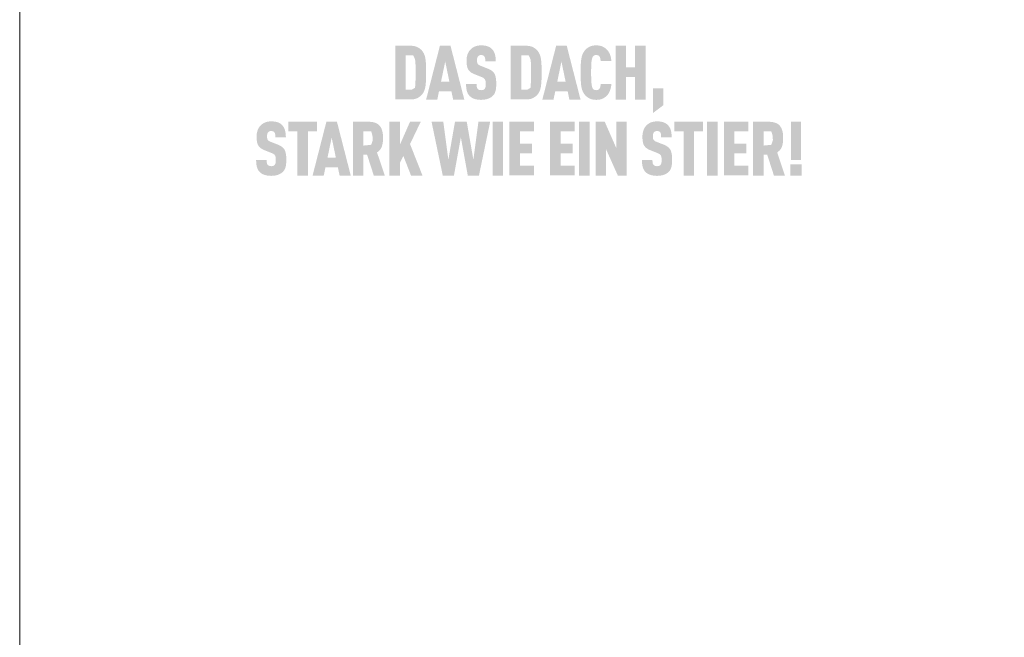
# Model space of a CAD drawing. Units: millimetres. Extents: x -19674 to 48877, y -1 to 4832.
# Drawn here: x 23029 to 23155, y 655 to 734 of the extents above; entities that cross this region are included whole.
import ezdxf

# ---------------------------------------------------------------- set-up
doc = ezdxf.new("R2010")
doc.units = ezdxf.units.MM
doc.layers.add('01_PREFA-Dachprodukt', color=12, linetype='Continuous', lineweight=25)
doc.layers.add('10_Blattrahmen', color=18, linetype='Continuous', lineweight=20)

msp = doc.modelspace()

# ---------------------------------------------------------------- hatches: boundary and pattern name
h = msp.add_hatch(color=256)
h.dxf.hatch_style = 1
h.paths.add_polyline_path([(23081.203, 725.991), (23081.215, 726.418), (23081.215, 727.354), (23081.203, 727.759), (23081.193, 727.96), (23081.179, 728.153), (23081.162, 728.338), (23081.142, 728.515), (23081.13, 728.601), (23081.117, 728.684), (23081.101, 728.766), (23081.083, 728.845), (23081.064, 728.921), (23081.042, 728.996), (23081.018, 729.069), (23081.006, 729.104), (23080.993, 729.139), (23080.979, 729.173), (23080.965, 729.207), (23080.951, 729.24), (23080.936, 729.273), (23080.92, 729.305), (23080.904, 729.337), (23080.887, 729.368), (23080.87, 729.398), (23080.853, 729.428), (23080.835, 729.458), (23080.816, 729.486), (23080.797, 729.515), (23080.778, 729.542), (23080.758, 729.57), (23080.737, 729.596), (23080.689, 729.657), (23080.66, 729.69), (23080.63, 729.723), (23080.599, 729.755), (23080.567, 729.786), (23080.534, 729.817), (23080.5, 729.847), (23080.465, 729.876), (23080.429, 729.905), (23080.392, 729.933), (23080.354, 729.961), (23080.315, 729.987), (23080.274, 730.013), (23080.233, 730.039), (23080.191, 730.064), (23080.147, 730.088), (23080.125, 730.099), (23080.103, 730.111), (23080.079, 730.122), (23080.056, 730.132), (23080.032, 730.143), (23080.008, 730.153), (23079.983, 730.162), (23079.957, 730.172), (23079.931, 730.18), (23079.905, 730.189), (23079.851, 730.205), (23079.796, 730.219), (23079.738, 730.232), (23079.679, 730.244), (23079.618, 730.254), (23079.555, 730.263), (23079.49, 730.271), (23079.424, 730.277), (23079.355, 730.281), (23079.285, 730.284), (23077.291, 730.286), (23077.291, 723.447), (23079.213, 723.447), (23079.285, 723.449), (23079.355, 723.452), (23079.424, 723.457), (23079.49, 723.463), (23079.555, 723.47), (23079.618, 723.479), (23079.679, 723.489), (23079.738, 723.501), (23079.796, 723.514), (23079.851, 723.529), (23079.905, 723.545), (23079.931, 723.553), (23079.957, 723.562), (23079.983, 723.571), (23080.008, 723.581), (23080.032, 723.591), (23080.056, 723.601), (23080.079, 723.612), (23080.103, 723.623), (23080.125, 723.634), (23080.147, 723.646), (23080.191, 723.67), (23080.233, 723.695), (23080.274, 723.72), (23080.315, 723.746), (23080.354, 723.773), (23080.392, 723.8), (23080.429, 723.828), (23080.465, 723.857), (23080.5, 723.887), (23080.534, 723.917), (23080.567, 723.947), (23080.599, 723.979), (23080.63, 724.011), (23080.66, 724.044), (23080.689, 724.077), (23080.737, 724.137), (23080.758, 724.164), (23080.778, 724.191), (23080.797, 724.219), (23080.816, 724.248), (23080.835, 724.277), (23080.853, 724.306), (23080.87, 724.336), (23080.887, 724.367), (23080.904, 724.398), (23080.92, 724.43), (23080.936, 724.463), (23080.951, 724.495), (23080.965, 724.529), (23080.979, 724.563), (23080.993, 724.598), (23081.018, 724.669), (23081.042, 724.742), (23081.064, 724.817), (23081.083, 724.895), (23081.101, 724.975), (23081.117, 725.057), (23081.13, 725.141), (23081.142, 725.228), (23081.162, 725.407), (23081.179, 725.594), (23081.193, 725.789)])
h.paths.add_polyline_path([(23079.858, 725.761), (23079.806, 724.941), (23079.37, 724.679), (23078.627, 724.679), (23078.627, 729.055), (23079.58, 729.055), (23079.81, 728.53), (23079.856, 728.045), (23079.876, 727.446), (23079.881, 726.441)], flags=16)
h = msp.add_hatch(color=256)
h.dxf.hatch_style = 1
h.paths.add_polyline_path([(23082.858, 724.502), (23084.432, 724.502), (23084.653, 723.443), (23086.074, 723.443), (23084.317, 730.291), (23082.973, 730.291), (23081.216, 723.443), (23082.637, 723.443)])
h.paths.add_polyline_path([(23083.117, 725.733), (23083.645, 728.277), (23084.173, 725.733)], flags=16)
h = msp.add_hatch(color=256)
h.dxf.hatch_style = 1
h.paths.add_polyline_path([(23089.579, 727.098), (23089.551, 727.119), (23089.523, 727.138), (23089.494, 727.158), (23089.465, 727.177), (23089.434, 727.196), (23089.403, 727.214), (23089.371, 727.233), (23089.339, 727.25), (23089.271, 727.285), (23089.201, 727.318), (23089.127, 727.35), (23088.124, 727.746), (23088.062, 727.773), (23088.002, 727.803), (23087.95, 727.833), (23087.912, 727.859), (23087.873, 727.888), (23087.836, 727.922), (23087.804, 727.957), (23087.779, 727.993), (23087.757, 728.035), (23087.741, 728.075), (23087.729, 728.112), (23087.719, 728.153), (23087.712, 728.19), (23087.705, 728.242), (23087.699, 728.308), (23087.697, 728.38), (23087.699, 728.518), (23087.702, 728.575), (23087.709, 728.643), (23087.717, 728.693), (23087.727, 728.737), (23087.739, 728.778), (23087.755, 728.818), (23087.772, 728.855), (23087.793, 728.89), (23087.832, 728.944), (23087.861, 728.976), (23087.893, 729.004), (23087.927, 729.027), (23087.962, 729.046), (23088.001, 729.063), (23088.042, 729.076), (23088.087, 729.087), (23088.135, 729.096), (23088.205, 729.103), (23088.261, 729.102), (23088.314, 729.098), (23088.363, 729.091), (23088.408, 729.081), (23088.451, 729.067), (23088.493, 729.048), (23088.536, 729.022), (23088.575, 728.991), (23088.61, 728.956), (23088.64, 728.916), (23088.667, 728.871), (23088.691, 728.823), (23088.709, 728.771), (23088.723, 728.717), (23088.731, 728.67), (23088.736, 728.62), (23088.74, 728.579), (23088.745, 728.514), (23088.747, 728.411), (23088.747, 728.323), (23090.086, 728.323), (23090.084, 728.45), (23090.079, 728.573), (23090.07, 728.693), (23090.064, 728.752), (23090.057, 728.81), (23090.048, 728.866), (23090.039, 728.922), (23090.029, 728.977), (23090.018, 729.031), (23090.006, 729.085), (23089.994, 729.137), (23089.98, 729.188), (23089.965, 729.239), (23089.949, 729.288), (23089.932, 729.337), (23089.913, 729.384), (23089.894, 729.431), (23089.873, 729.476), (23089.851, 729.52), (23089.828, 729.563), (23089.804, 729.605), (23089.779, 729.646), (23089.752, 729.685), (23089.724, 729.724), (23089.696, 729.762), (23089.665, 729.798), (23089.634, 729.834), (23089.602, 729.868), (23089.568, 729.901), (23089.541, 729.927), (23089.513, 729.953), (23089.484, 729.977), (23089.454, 730.001), (23089.423, 730.024), (23089.391, 730.046), (23089.358, 730.067), (23089.325, 730.088), (23089.29, 730.108), (23089.254, 730.126), (23089.217, 730.144), (23089.18, 730.162), (23089.141, 730.178), (23089.101, 730.194), (23089.061, 730.208), (23089.019, 730.222), (23088.977, 730.235), (23088.933, 730.248), (23088.889, 730.259), (23088.843, 730.27), (23088.797, 730.28), (23088.749, 730.289), (23088.701, 730.297), (23088.652, 730.304), (23088.601, 730.311), (23088.55, 730.317), (23088.445, 730.326), (23088.335, 730.332), (23088.222, 730.334), (23088.125, 730.332), (23088.077, 730.329), (23088.03, 730.326), (23087.983, 730.322), (23087.938, 730.317), (23087.892, 730.311), (23087.848, 730.304), (23087.804, 730.297), (23087.76, 730.289), (23087.717, 730.28), (23087.675, 730.27), (23087.634, 730.259), (23087.593, 730.248), (23087.553, 730.235), (23087.513, 730.222), (23087.474, 730.208), (23087.436, 730.194), (23087.398, 730.178), (23087.361, 730.162), (23087.324, 730.144), (23087.288, 730.126), (23087.253, 730.108), (23087.218, 730.088), (23087.184, 730.067), (23087.151, 730.046), (23087.118, 730.024), (23087.086, 730.001), (23087.055, 729.977), (23087.024, 729.953), (23086.994, 729.927), (23086.964, 729.901), (23086.927, 729.867), (23086.891, 729.832), (23086.856, 729.796), (23086.822, 729.759), (23086.79, 729.722), (23086.758, 729.683), (23086.728, 729.644), (23086.699, 729.603), (23086.672, 729.562), (23086.645, 729.52), (23086.62, 729.476), (23086.596, 729.432), (23086.573, 729.387), (23086.551, 729.342), (23086.531, 729.295), (23086.511, 729.247), (23086.493, 729.199), (23086.476, 729.15), (23086.46, 729.1), (23086.446, 729.049), (23086.432, 728.998), (23086.42, 728.946), (23086.409, 728.894), (23086.399, 728.84), (23086.39, 728.786), (23086.383, 728.732), (23086.376, 728.676), (23086.371, 728.62), (23086.367, 728.564), (23086.364, 728.506), (23086.362, 728.448), (23086.362, 728.294), (23086.365, 728.202), (23086.369, 728.114), (23086.375, 728.028), (23086.382, 727.946), (23086.392, 727.866), (23086.403, 727.79), (23086.417, 727.718), (23086.432, 727.648), (23086.44, 727.614), (23086.448, 727.581), (23086.458, 727.549), (23086.467, 727.518), (23086.477, 727.487), (23086.488, 727.458), (23086.499, 727.429), (23086.51, 727.401), (23086.522, 727.373), (23086.534, 727.347), (23086.547, 727.321), (23086.56, 727.296), (23086.574, 727.272), (23086.588, 727.249), (23086.602, 727.226), (23086.617, 727.203), (23086.633, 727.181), (23086.649, 727.159), (23086.666, 727.138), (23086.683, 727.117), (23086.701, 727.096), (23086.72, 727.075), (23086.738, 727.055), (23086.758, 727.036), (23086.778, 727.016), (23086.798, 726.997), (23086.819, 726.978), (23086.841, 726.96), (23086.863, 726.942), (23086.886, 726.924), (23086.909, 726.907), (23086.933, 726.889), (23086.957, 726.873), (23086.982, 726.856), (23087.007, 726.84), (23087.033, 726.825), (23087.06, 726.809), (23087.087, 726.794), (23087.114, 726.779), (23087.142, 726.765), (23087.2, 726.737), (23087.26, 726.711), (23088.193, 726.334), (23088.281, 726.3), (23088.323, 726.283), (23088.362, 726.265), (23088.419, 726.238), (23088.476, 726.206), (23088.517, 726.181), (23088.56, 726.151), (23088.599, 726.12), (23088.633, 726.088), (23088.663, 726.055), (23088.691, 726.019), (23088.712, 725.984), (23088.732, 725.943), (23088.749, 725.897), (23088.765, 725.845), (23088.778, 725.786), (23088.788, 725.726), (23088.794, 725.682), (23088.799, 725.636), (23088.802, 725.588), (23088.805, 725.538), (23088.806, 725.485), (23088.807, 725.43), (23088.806, 725.295), (23088.803, 725.229), (23088.799, 725.185), (23088.795, 725.142), (23088.788, 725.094), (23088.779, 725.044), (23088.765, 724.991), (23088.749, 724.943), (23088.73, 724.899), (23088.708, 724.857), (23088.683, 724.82), (23088.668, 724.802), (23088.654, 724.783), (23088.626, 724.754), (23088.596, 724.729), (23088.56, 724.705), (23088.521, 724.684), (23088.48, 724.668), (23088.435, 724.654), (23088.387, 724.644), (23088.336, 724.636), (23088.278, 724.632), (23088.216, 724.631), (23088.163, 724.633), (23088.108, 724.638), (23088.057, 724.647), (23088.009, 724.658), (23087.967, 724.673), (23087.926, 724.691), (23087.884, 724.714), (23087.842, 724.741), (23087.806, 724.772), (23087.78, 724.8), (23087.754, 724.834), (23087.732, 724.868), (23087.71, 724.91), (23087.69, 724.96), (23087.674, 725.014), (23087.667, 725.052), (23087.66, 725.091), (23087.655, 725.131), (23087.65, 725.174), (23087.646, 725.218), (23087.644, 725.264), (23087.642, 725.311), (23087.641, 725.36), (23087.641, 725.411), (23086.304, 725.411), (23086.305, 725.283), (23086.309, 725.161), (23086.317, 725.043), (23086.327, 724.929), (23086.341, 724.82), (23086.349, 724.767), (23086.358, 724.716), (23086.368, 724.665), (23086.379, 724.616), (23086.39, 724.568), (23086.403, 724.521), (23086.416, 724.475), (23086.43, 724.43), (23086.446, 724.386), (23086.462, 724.343), (23086.48, 724.301), (23086.499, 724.26), (23086.518, 724.219), (23086.539, 724.18), (23086.562, 724.142), (23086.585, 724.104), (23086.609, 724.068), (23086.635, 724.032), (23086.661, 723.998), (23086.689, 723.964), (23086.718, 723.931), (23086.748, 723.9), (23086.776, 723.871), (23086.806, 723.843), (23086.837, 723.816), (23086.869, 723.789), (23086.903, 723.764), (23086.937, 723.739), (23086.972, 723.715), (23087.009, 723.692), (23087.047, 723.669), (23087.085, 723.648), (23087.125, 723.627), (23087.166, 723.607), (23087.208, 723.587), (23087.251, 723.569), (23087.296, 723.551), (23087.341, 723.534), (23087.388, 723.518), (23087.436, 723.503), (23087.484, 723.489), (23087.534, 723.476), (23087.585, 723.464), (23087.638, 723.453), (23087.691, 723.443), (23087.746, 723.434), (23087.801, 723.426), (23087.858, 723.42), (23087.916, 723.414), (23087.975, 723.409), (23088.035, 723.405), (23088.096, 723.402), (23088.222, 723.399), (23088.348, 723.403), (23088.409, 723.406), (23088.469, 723.41), (23088.528, 723.415), (23088.586, 723.421), (23088.643, 723.429), (23088.698, 723.437), (23088.753, 723.447), (23088.807, 723.457), (23088.86, 723.469), (23088.911, 723.481), (23088.962, 723.495), (23089.011, 723.51), (23089.06, 723.526), (23089.107, 723.543), (23089.154, 723.56), (23089.199, 723.579), (23089.243, 723.598), (23089.286, 723.618), (23089.327, 723.638), (23089.368, 723.659), (23089.407, 723.681), (23089.445, 723.704), (23089.482, 723.727), (23089.518, 723.751), (23089.553, 723.776), (23089.587, 723.801), (23089.619, 723.827), (23089.65, 723.854), (23089.681, 723.881), (23089.709, 723.909), (23089.741, 723.942), (23089.771, 723.975), (23089.8, 724.01), (23089.827, 724.045), (23089.84, 724.063), (23089.853, 724.081), (23089.866, 724.1), (23089.878, 724.118), (23089.902, 724.156), (23089.924, 724.195), (23089.945, 724.235), (23089.965, 724.275), (23089.983, 724.317), (23090, 724.359), (23090.016, 724.403), (23090.031, 724.447), (23090.044, 724.492), (23090.056, 724.538), (23090.067, 724.585), (23090.078, 724.633), (23090.087, 724.682), (23090.096, 724.732), (23090.111, 724.836), (23090.124, 724.944), (23090.133, 725.056), (23090.139, 725.173), (23090.142, 725.295), (23090.142, 725.42), (23090.143, 725.53), (23090.141, 725.637), (23090.138, 725.739), (23090.132, 725.838), (23090.125, 725.933), (23090.115, 726.024), (23090.104, 726.111), (23090.091, 726.195), (23090.076, 726.275), (23090.067, 726.313), (23090.058, 726.351), (23090.049, 726.388), (23090.039, 726.423), (23090.029, 726.458), (23090.018, 726.492), (23090.007, 726.525), (23089.995, 726.557), (23089.983, 726.588), (23089.97, 726.618), (23089.957, 726.647), (23089.943, 726.675), (23089.929, 726.702), (23089.914, 726.729), (23089.899, 726.754), (23089.883, 726.78), (23089.866, 726.805), (23089.848, 726.829), (23089.83, 726.854), (23089.811, 726.878), (23089.791, 726.901), (23089.77, 726.924), (23089.749, 726.947), (23089.727, 726.97), (23089.704, 726.992), (23089.681, 727.014), (23089.656, 727.036), (23089.631, 727.057), (23089.605, 727.078)])
h = msp.add_hatch(color=256)
h.dxf.hatch_style = 1
h.paths.add_polyline_path([(23092.001, 723.447), (23093.923, 723.447), (23093.995, 723.449), (23094.065, 723.452), (23094.134, 723.457), (23094.2, 723.463), (23094.265, 723.47), (23094.328, 723.479), (23094.389, 723.489), (23094.448, 723.501), (23094.506, 723.514), (23094.561, 723.529), (23094.615, 723.545), (23094.642, 723.553), (23094.667, 723.562), (23094.693, 723.571), (23094.718, 723.581), (23094.742, 723.591), (23094.766, 723.601), (23094.79, 723.612), (23094.813, 723.623), (23094.835, 723.634), (23094.858, 723.646), (23094.901, 723.67), (23094.943, 723.695), (23094.985, 723.72), (23095.025, 723.746), (23095.064, 723.773), (23095.102, 723.8), (23095.139, 723.828), (23095.175, 723.857), (23095.21, 723.887), (23095.244, 723.917), (23095.277, 723.947), (23095.309, 723.979), (23095.34, 724.011), (23095.37, 724.044), (23095.399, 724.077), (23095.447, 724.137), (23095.468, 724.164), (23095.488, 724.191), (23095.507, 724.219), (23095.527, 724.248), (23095.545, 724.277), (23095.563, 724.306), (23095.581, 724.336), (23095.598, 724.367), (23095.614, 724.398), (23095.63, 724.43), (23095.646, 724.463), (23095.661, 724.495), (23095.675, 724.529), (23095.689, 724.563), (23095.703, 724.598), (23095.728, 724.669), (23095.752, 724.742), (23095.774, 724.817), (23095.793, 724.895), (23095.811, 724.975), (23095.827, 725.057), (23095.84, 725.141), (23095.852, 725.228), (23095.872, 725.407), (23095.889, 725.594), (23095.903, 725.789), (23095.913, 725.991), (23095.925, 726.418), (23095.925, 727.354), (23095.913, 727.759), (23095.903, 727.96), (23095.889, 728.153), (23095.872, 728.338), (23095.852, 728.515), (23095.84, 728.601), (23095.827, 728.684), (23095.811, 728.766), (23095.793, 728.845), (23095.774, 728.921), (23095.752, 728.996), (23095.728, 729.069), (23095.716, 729.104), (23095.703, 729.139), (23095.689, 729.173), (23095.675, 729.207), (23095.661, 729.24), (23095.646, 729.273), (23095.63, 729.305), (23095.614, 729.337), (23095.598, 729.368), (23095.581, 729.398), (23095.563, 729.428), (23095.545, 729.458), (23095.527, 729.486), (23095.507, 729.515), (23095.488, 729.542), (23095.468, 729.57), (23095.447, 729.596), (23095.399, 729.657), (23095.37, 729.69), (23095.34, 729.723), (23095.309, 729.755), (23095.277, 729.786), (23095.244, 729.817), (23095.21, 729.847), (23095.175, 729.876), (23095.139, 729.905), (23095.102, 729.933), (23095.064, 729.961), (23095.025, 729.987), (23094.985, 730.013), (23094.943, 730.039), (23094.901, 730.064), (23094.858, 730.088), (23094.835, 730.099), (23094.813, 730.111), (23094.79, 730.122), (23094.766, 730.132), (23094.742, 730.143), (23094.718, 730.153), (23094.693, 730.162), (23094.667, 730.172), (23094.642, 730.18), (23094.615, 730.189), (23094.561, 730.205), (23094.506, 730.219), (23094.448, 730.232), (23094.389, 730.244), (23094.328, 730.254), (23094.265, 730.263), (23094.2, 730.271), (23094.134, 730.277), (23094.065, 730.281), (23093.995, 730.284), (23092.001, 730.286)])
h.paths.add_polyline_path([(23093.337, 729.055), (23094.29, 729.055), (23094.52, 728.53), (23094.566, 728.045), (23094.586, 727.446), (23094.591, 726.441), (23094.568, 725.761), (23094.516, 724.941), (23094.081, 724.679), (23093.337, 724.679)], flags=16)
h = msp.add_hatch(color=256)
h.dxf.hatch_style = 1
h.paths.add_polyline_path([(23096.02, 723.443), (23097.441, 723.443), (23097.662, 724.502), (23099.237, 724.502), (23099.457, 723.443), (23100.878, 723.443), (23099.121, 730.291), (23097.777, 730.291)])
h.paths.add_polyline_path([(23098.449, 728.277), (23098.977, 725.733), (23097.921, 725.733)], flags=16)
h = msp.add_hatch(color=256)
h.dxf.hatch_style = 1
h.paths.add_polyline_path([(23102.283, 728.295), (23102.298, 728.408), (23102.306, 728.461), (23102.316, 728.512), (23102.325, 728.561), (23102.336, 728.607), (23102.347, 728.651), (23102.359, 728.693), (23102.374, 728.741), (23102.391, 728.788), (23102.413, 728.839), (23102.435, 728.88), (23102.462, 728.919), (23102.492, 728.955), (23102.527, 728.988), (23102.564, 729.018), (23102.599, 729.041), (23102.638, 729.06), (23102.68, 729.075), (23102.727, 729.088), (23102.775, 729.096), (23102.817, 729.101), (23102.865, 729.103), (23102.908, 729.102), (23102.951, 729.1), (23103.003, 729.094), (23103.057, 729.082), (23103.102, 729.068), (23103.141, 729.051), (23103.175, 729.032), (23103.212, 729.006), (23103.247, 728.975), (23103.278, 728.94), (23103.304, 728.905), (23103.322, 728.873), (23103.354, 728.807), (23103.372, 728.762), (23103.387, 728.717), (23103.4, 728.67), (23103.41, 728.619), (23103.423, 728.536), (23103.43, 728.467), (23103.436, 728.397), (23103.44, 728.326), (23104.804, 728.326), (23104.8, 728.386), (23104.795, 728.446), (23104.79, 728.505), (23104.783, 728.563), (23104.775, 728.62), (23104.766, 728.677), (23104.756, 728.732), (23104.745, 728.787), (23104.733, 728.842), (23104.72, 728.895), (23104.706, 728.948), (23104.691, 729), (23104.674, 729.051), (23104.657, 729.102), (23104.638, 729.151), (23104.619, 729.2), (23104.598, 729.248), (23104.577, 729.295), (23104.555, 729.341), (23104.532, 729.386), (23104.508, 729.43), (23104.483, 729.472), (23104.457, 729.514), (23104.431, 729.555), (23104.404, 729.595), (23104.375, 729.633), (23104.347, 729.671), (23104.317, 729.708), (23104.286, 729.743), (23104.255, 729.778), (23104.222, 729.811), (23104.189, 729.844), (23104.157, 729.874), (23104.124, 729.903), (23104.091, 729.931), (23104.057, 729.958), (23104.023, 729.985), (23103.988, 730.01), (23103.953, 730.035), (23103.917, 730.058), (23103.881, 730.081), (23103.845, 730.102), (23103.807, 730.123), (23103.77, 730.142), (23103.732, 730.161), (23103.693, 730.179), (23103.654, 730.196), (23103.614, 730.211), (23103.574, 730.226), (23103.533, 730.24), (23103.491, 730.253), (23103.448, 730.265), (23103.405, 730.276), (23103.361, 730.286), (23103.315, 730.295), (23103.27, 730.303), (23103.223, 730.311), (23103.175, 730.317), (23103.127, 730.322), (23103.078, 730.326), (23103.028, 730.33), (23102.978, 730.332), (23102.926, 730.334), (23102.874, 730.334), (23102.806, 730.332), (23102.74, 730.329), (23102.675, 730.325), (23102.612, 730.319), (23102.55, 730.311), (23102.49, 730.302), (23102.431, 730.292), (23102.374, 730.28), (23102.318, 730.267), (23102.264, 730.252), (23102.211, 730.235), (23102.16, 730.218), (23102.135, 730.208), (23102.11, 730.199), (23102.086, 730.188), (23102.062, 730.178), (23102.038, 730.167), (23102.015, 730.156), (23101.992, 730.144), (23101.97, 730.132), (23101.926, 730.107), (23101.883, 730.082), (23101.841, 730.055), (23101.8, 730.028), (23101.761, 730), (23101.722, 729.972), (23101.684, 729.942), (23101.648, 729.912), (23101.612, 729.881), (23101.578, 729.849), (23101.544, 729.817), (23101.512, 729.783), (23101.481, 729.749), (23101.45, 729.714), (23101.421, 729.678), (23101.372, 729.614), (23101.352, 729.586), (23101.332, 729.558), (23101.312, 729.529), (23101.293, 729.499), (23101.275, 729.469), (23101.257, 729.439), (23101.239, 729.408), (23101.222, 729.377), (23101.206, 729.345), (23101.189, 729.312), (23101.174, 729.279), (23101.159, 729.246), (23101.144, 729.212), (23101.117, 729.143), (23101.091, 729.072), (23101.068, 728.999), (23101.046, 728.924), (23101.026, 728.848), (23101.009, 728.769), (23100.993, 728.688), (23100.979, 728.606), (23100.967, 728.521), (23100.947, 728.346), (23100.931, 728.161), (23100.917, 727.968), (23100.906, 727.766), (23100.894, 727.334), (23100.894, 726.399), (23100.906, 725.968), (23100.917, 725.766), (23100.931, 725.572), (23100.947, 725.388), (23100.967, 725.212), (23100.979, 725.128), (23100.993, 725.045), (23101.009, 724.965), (23101.026, 724.886), (23101.046, 724.809), (23101.068, 724.734), (23101.091, 724.661), (23101.117, 724.59), (23101.144, 724.521), (23101.159, 724.487), (23101.174, 724.454), (23101.189, 724.421), (23101.206, 724.389), (23101.222, 724.357), (23101.239, 724.326), (23101.257, 724.295), (23101.275, 724.264), (23101.293, 724.234), (23101.312, 724.205), (23101.332, 724.176), (23101.352, 724.147), (23101.372, 724.119), (23101.421, 724.055), (23101.45, 724.02), (23101.481, 723.985), (23101.512, 723.95), (23101.544, 723.917), (23101.578, 723.884), (23101.612, 723.853), (23101.648, 723.821), (23101.684, 723.791), (23101.722, 723.762), (23101.761, 723.733), (23101.8, 723.705), (23101.841, 723.678), (23101.883, 723.652), (23101.926, 723.626), (23101.97, 723.601), (23101.992, 723.589), (23102.015, 723.578), (23102.038, 723.567), (23102.062, 723.556), (23102.086, 723.545), (23102.11, 723.535), (23102.135, 723.525), (23102.16, 723.516), (23102.211, 723.498), (23102.264, 723.482), (23102.318, 723.467), (23102.374, 723.454), (23102.431, 723.442), (23102.49, 723.431), (23102.55, 723.422), (23102.612, 723.415), (23102.675, 723.409), (23102.74, 723.404), (23102.806, 723.401), (23102.874, 723.399), (23102.926, 723.4), (23102.978, 723.401), (23103.028, 723.404), (23103.078, 723.407), (23103.127, 723.411), (23103.175, 723.417), (23103.223, 723.423), (23103.27, 723.43), (23103.315, 723.438), (23103.361, 723.447), (23103.405, 723.457), (23103.448, 723.468), (23103.491, 723.48), (23103.533, 723.493), (23103.574, 723.507), (23103.614, 723.522), (23103.654, 723.538), (23103.693, 723.555), (23103.732, 723.572), (23103.77, 723.591), (23103.807, 723.611), (23103.845, 723.631), (23103.881, 723.653), (23103.917, 723.675), (23103.953, 723.699), (23103.988, 723.723), (23104.023, 723.749), (23104.057, 723.775), (23104.091, 723.802), (23104.124, 723.831), (23104.157, 723.86), (23104.189, 723.89), (23104.222, 723.923), (23104.255, 723.956), (23104.286, 723.991), (23104.317, 724.026), (23104.347, 724.063), (23104.375, 724.101), (23104.404, 724.14), (23104.431, 724.18), (23104.457, 724.221), (23104.483, 724.263), (23104.508, 724.306), (23104.532, 724.351), (23104.555, 724.396), (23104.577, 724.442), (23104.598, 724.49), (23104.619, 724.538), (23104.638, 724.588), (23104.657, 724.638), (23104.674, 724.689), (23104.691, 724.74), (23104.706, 724.793), (23104.72, 724.846), (23104.733, 724.899), (23104.745, 724.954), (23104.756, 725.009), (23104.766, 725.065), (23104.775, 725.122), (23104.783, 725.18), (23104.79, 725.238), (23104.795, 725.297), (23104.8, 725.357), (23104.804, 725.417), (23103.44, 725.417), (23103.436, 725.346), (23103.43, 725.276), (23103.423, 725.207), (23103.41, 725.124), (23103.4, 725.073), (23103.387, 725.026), (23103.372, 724.981), (23103.355, 724.937), (23103.326, 724.877), (23103.304, 724.839), (23103.278, 724.801), (23103.25, 724.769), (23103.221, 724.741), (23103.186, 724.713), (23103.148, 724.69), (23103.11, 724.671), (23103.068, 724.656), (23103.02, 724.644), (23102.972, 724.637), (23102.93, 724.633), (23102.882, 724.63), (23102.839, 724.631), (23102.796, 724.635), (23102.755, 724.64), (23102.713, 724.649), (23102.671, 724.661), (23102.63, 724.677), (23102.592, 724.697), (23102.551, 724.725), (23102.515, 724.756), (23102.482, 724.79), (23102.453, 724.827), (23102.427, 724.867), (23102.41, 724.902), (23102.391, 724.945), (23102.374, 724.993), (23102.359, 725.04), (23102.347, 725.082), (23102.336, 725.126), (23102.325, 725.173), (23102.316, 725.221), (23102.306, 725.272), (23102.298, 725.325), (23102.283, 725.439), (23102.27, 725.561), (23102.26, 725.693), (23102.246, 725.971), (23102.236, 726.259), (23102.23, 726.867), (23102.236, 727.474), (23102.246, 727.763), (23102.26, 728.04), (23102.27, 728.172)])
h = msp.add_hatch(color=256)
h.dxf.hatch_style = 1
h.paths.add_polyline_path([(23105.338, 723.443), (23106.674, 723.443), (23106.674, 726.323), (23107.831, 726.323), (23107.831, 723.443), (23109.167, 723.443), (23109.167, 730.291), (23107.831, 730.291), (23107.831, 727.554), (23106.674, 727.554), (23106.674, 730.291), (23105.338, 730.291)])
h = msp.add_hatch(color=256)
h.dxf.hatch_style = 1
h.paths.add_polyline_path([(23110.1, 721.717), (23111.436, 722.725), (23111.436, 724.875), (23110.1, 724.875)])
h = msp.add_hatch(color=256)
h.dxf.hatch_style = 1
h.paths.add_polyline_path([(23062.941, 717.339), (23062.917, 717.361), (23062.892, 717.382), (23062.866, 717.403), (23062.84, 717.423), (23062.812, 717.444), (23062.784, 717.463), (23062.755, 717.483), (23062.726, 717.502), (23062.695, 717.521), (23062.664, 717.539), (23062.632, 717.558), (23062.6, 717.575), (23062.532, 717.61), (23062.462, 717.643), (23062.388, 717.675), (23061.385, 718.071), (23061.323, 718.098), (23061.263, 718.128), (23061.211, 718.158), (23061.172, 718.184), (23061.134, 718.213), (23061.096, 718.247), (23061.065, 718.282), (23061.04, 718.318), (23061.018, 718.36), (23061.002, 718.4), (23060.99, 718.437), (23060.98, 718.478), (23060.973, 718.515), (23060.966, 718.567), (23060.96, 718.633), (23060.958, 718.705), (23060.96, 718.843), (23060.963, 718.9), (23060.97, 718.968), (23060.978, 719.018), (23060.988, 719.062), (23061, 719.103), (23061.015, 719.143), (23061.033, 719.18), (23061.054, 719.215), (23061.093, 719.269), (23061.121, 719.301), (23061.154, 719.329), (23061.188, 719.352), (23061.223, 719.371), (23061.262, 719.388), (23061.303, 719.401), (23061.348, 719.412), (23061.396, 719.421), (23061.466, 719.428), (23061.521, 719.427), (23061.575, 719.423), (23061.624, 719.416), (23061.669, 719.406), (23061.712, 719.392), (23061.753, 719.373), (23061.797, 719.347), (23061.836, 719.316), (23061.871, 719.281), (23061.901, 719.241), (23061.928, 719.196), (23061.951, 719.148), (23061.97, 719.096), (23061.984, 719.042), (23061.992, 718.995), (23061.997, 718.945), (23062.001, 718.904), (23062.005, 718.839), (23062.008, 718.736), (23062.008, 718.648), (23063.347, 718.648), (23063.345, 718.775), (23063.34, 718.898), (23063.331, 719.018), (23063.325, 719.077), (23063.317, 719.135), (23063.309, 719.191), (23063.3, 719.247), (23063.29, 719.302), (23063.279, 719.356), (23063.267, 719.41), (23063.254, 719.462), (23063.24, 719.513), (23063.226, 719.564), (23063.21, 719.613), (23063.192, 719.662), (23063.174, 719.709), (23063.155, 719.756), (23063.134, 719.801), (23063.112, 719.845), (23063.089, 719.888), (23063.065, 719.93), (23063.04, 719.971), (23063.013, 720.01), (23062.985, 720.049), (23062.956, 720.087), (23062.926, 720.123), (23062.895, 720.159), (23062.863, 720.193), (23062.829, 720.226), (23062.802, 720.252), (23062.774, 720.278), (23062.745, 720.302), (23062.715, 720.326), (23062.684, 720.349), (23062.652, 720.371), (23062.619, 720.392), (23062.586, 720.413), (23062.551, 720.433), (23062.515, 720.451), (23062.478, 720.469), (23062.44, 720.487), (23062.402, 720.503), (23062.362, 720.519), (23062.322, 720.533), (23062.28, 720.547), (23062.237, 720.56), (23062.194, 720.573), (23062.149, 720.584), (23062.104, 720.595), (23062.058, 720.605), (23062.01, 720.614), (23061.962, 720.622), (23061.913, 720.629), (23061.862, 720.636), (23061.811, 720.642), (23061.706, 720.651), (23061.596, 720.657), (23061.483, 720.659), (23061.386, 720.657), (23061.338, 720.654), (23061.291, 720.651), (23061.244, 720.647), (23061.198, 720.642), (23061.153, 720.636), (23061.109, 720.629), (23061.064, 720.622), (23061.021, 720.614), (23060.978, 720.605), (23060.936, 720.595), (23060.895, 720.584), (23060.854, 720.573), (23060.814, 720.56), (23060.774, 720.547), (23060.735, 720.533), (23060.696, 720.519), (23060.659, 720.503), (23060.622, 720.487), (23060.585, 720.469), (23060.549, 720.451), (23060.514, 720.433), (23060.479, 720.413), (23060.445, 720.392), (23060.412, 720.371), (23060.379, 720.349), (23060.347, 720.326), (23060.316, 720.302), (23060.285, 720.278), (23060.255, 720.252), (23060.225, 720.226), (23060.188, 720.192), (23060.152, 720.157), (23060.117, 720.121), (23060.083, 720.084), (23060.05, 720.047), (23060.019, 720.008), (23059.989, 719.969), (23059.96, 719.928), (23059.932, 719.887), (23059.906, 719.845), (23059.881, 719.801), (23059.857, 719.757), (23059.834, 719.712), (23059.812, 719.667), (23059.791, 719.62), (23059.772, 719.572), (23059.754, 719.524), (23059.737, 719.475), (23059.721, 719.425), (23059.707, 719.374), (23059.693, 719.323), (23059.681, 719.271), (23059.67, 719.219), (23059.66, 719.165), (23059.651, 719.111), (23059.644, 719.057), (23059.637, 719.001), (23059.632, 718.945), (23059.628, 718.888), (23059.625, 718.831), (23059.623, 718.773), (23059.623, 718.619), (23059.626, 718.527), (23059.63, 718.439), (23059.636, 718.353), (23059.643, 718.271), (23059.653, 718.191), (23059.664, 718.115), (23059.677, 718.043), (23059.693, 717.973), (23059.701, 717.939), (23059.709, 717.906), (23059.718, 717.874), (23059.728, 717.843), (23059.738, 717.812), (23059.749, 717.783), (23059.759, 717.754), (23059.771, 717.726), (23059.783, 717.698), (23059.795, 717.672), (23059.808, 717.646), (23059.821, 717.621), (23059.835, 717.597), (23059.849, 717.573), (23059.863, 717.551), (23059.878, 717.528), (23059.894, 717.506), (23059.91, 717.484), (23059.927, 717.463), (23059.944, 717.442), (23059.962, 717.421), (23059.98, 717.4), (23059.999, 717.38), (23060.019, 717.36), (23060.039, 717.341), (23060.059, 717.322), (23060.08, 717.303), (23060.102, 717.285), (23060.124, 717.267), (23060.147, 717.249), (23060.17, 717.232), (23060.194, 717.214), (23060.218, 717.198), (23060.243, 717.181), (23060.268, 717.165), (23060.294, 717.15), (23060.32, 717.134), (23060.347, 717.119), (23060.375, 717.104), (23060.403, 717.09), (23060.461, 717.062), (23060.52, 717.036), (23061.454, 716.659), (23061.542, 716.625), (23061.584, 716.608), (23061.623, 716.59), (23061.68, 716.563), (23061.737, 716.531), (23061.778, 716.506), (23061.821, 716.476), (23061.86, 716.445), (23061.894, 716.413), (23061.924, 716.38), (23061.952, 716.344), (23061.973, 716.309), (23061.993, 716.268), (23062.01, 716.222), (23062.026, 716.17), (23062.039, 716.111), (23062.049, 716.051), (23062.055, 716.007), (23062.06, 715.961), (23062.063, 715.913), (23062.066, 715.863), (23062.067, 715.81), (23062.068, 715.755), (23062.067, 715.62), (23062.064, 715.554), (23062.06, 715.51), (23062.056, 715.467), (23062.049, 715.419), (23062.039, 715.369), (23062.026, 715.316), (23062.01, 715.268), (23061.991, 715.224), (23061.969, 715.182), (23061.944, 715.145), (23061.929, 715.127), (23061.915, 715.108), (23061.887, 715.079), (23061.857, 715.054), (23061.821, 715.03), (23061.782, 715.009), (23061.74, 714.993), (23061.696, 714.979), (23061.648, 714.969), (23061.597, 714.961), (23061.539, 714.957), (23061.477, 714.955), (23061.424, 714.958), (23061.369, 714.963), (23061.317, 714.972), (23061.27, 714.983), (23061.228, 714.998), (23061.187, 715.016), (23061.145, 715.038), (23061.103, 715.066), (23061.067, 715.097), (23061.041, 715.125), (23061.015, 715.159), (23060.993, 715.193), (23060.971, 715.235), (23060.951, 715.285), (23060.935, 715.339), (23060.928, 715.377), (23060.921, 715.416), (23060.916, 715.456), (23060.911, 715.499), (23060.907, 715.543), (23060.905, 715.589), (23060.903, 715.636), (23060.902, 715.685), (23060.902, 715.736), (23059.565, 715.736), (23059.566, 715.608), (23059.57, 715.486), (23059.578, 715.368), (23059.588, 715.254), (23059.602, 715.145), (23059.61, 715.092), (23059.619, 715.041), (23059.629, 714.99), (23059.64, 714.941), (23059.651, 714.893), (23059.663, 714.846), (23059.677, 714.8), (23059.691, 714.755), (23059.706, 714.711), (23059.723, 714.668), (23059.741, 714.626), (23059.759, 714.585), (23059.779, 714.544), (23059.8, 714.505), (23059.822, 714.467), (23059.846, 714.429), (23059.87, 714.393), (23059.896, 714.357), (23059.922, 714.323), (23059.95, 714.289), (23059.979, 714.256), (23060.009, 714.225), (23060.037, 714.196), (23060.067, 714.168), (23060.098, 714.141), (23060.13, 714.114), (23060.163, 714.089), (23060.198, 714.064), (23060.233, 714.04), (23060.27, 714.017), (23060.307, 713.994), (23060.346, 713.972), (23060.386, 713.952), (23060.427, 713.932), (23060.469, 713.912), (23060.512, 713.894), (23060.557, 713.876), (23060.602, 713.859), (23060.649, 713.843), (23060.696, 713.828), (23060.745, 713.814), (23060.795, 713.801), (23060.846, 713.789), (23060.899, 713.778), (23060.952, 713.768), (23061.006, 713.759), (23061.062, 713.751), (23061.119, 713.745), (23061.177, 713.739), (23061.236, 713.734), (23061.296, 713.73), (23061.357, 713.727), (23061.483, 713.724), (23061.609, 713.728), (23061.67, 713.731), (23061.73, 713.735), (23061.789, 713.74), (23061.847, 713.746), (23061.903, 713.754), (23061.959, 713.762), (23062.014, 713.772), (23062.068, 713.782), (23062.12, 713.794), (23062.172, 713.806), (23062.223, 713.82), (23062.272, 713.835), (23062.321, 713.851), (23062.368, 713.868), (23062.414, 713.885), (23062.46, 713.904), (23062.504, 713.923), (23062.547, 713.943), (23062.588, 713.963), (23062.629, 713.984), (23062.668, 714.006), (23062.706, 714.029), (23062.743, 714.052), (23062.779, 714.076), (23062.814, 714.101), (23062.848, 714.126), (23062.88, 714.152), (23062.911, 714.179), (23062.941, 714.206), (23062.97, 714.234), (23063.002, 714.267), (23063.032, 714.3), (23063.06, 714.335), (23063.088, 714.37), (23063.101, 714.388), (23063.114, 714.406), (23063.127, 714.425), (23063.139, 714.443), (23063.163, 714.481), (23063.185, 714.52), (23063.206, 714.56), (23063.226, 714.6), (23063.244, 714.642), (23063.261, 714.684), (23063.277, 714.728), (23063.292, 714.772), (23063.305, 714.817), (23063.317, 714.863), (23063.328, 714.91), (23063.339, 714.958), (23063.348, 715.007), (23063.357, 715.057), (23063.372, 715.161), (23063.384, 715.269), (23063.394, 715.381), (23063.4, 715.498), (23063.403, 715.62), (23063.403, 715.745), (23063.404, 715.855), (23063.402, 715.962), (23063.399, 716.064), (23063.393, 716.163), (23063.386, 716.258), (23063.376, 716.349), (23063.365, 716.436), (23063.352, 716.52), (23063.336, 716.6), (23063.328, 716.638), (23063.319, 716.676), (23063.31, 716.713), (23063.3, 716.748), (23063.29, 716.783), (23063.279, 716.817), (23063.268, 716.85), (23063.256, 716.882), (23063.244, 716.913), (23063.231, 716.943), (23063.218, 716.972), (23063.204, 717), (23063.19, 717.027), (23063.175, 717.054), (23063.16, 717.079), (23063.144, 717.105), (23063.127, 717.13), (23063.109, 717.154), (23063.091, 717.179), (23063.072, 717.203), (23063.052, 717.226), (23063.031, 717.249), (23063.01, 717.272), (23062.988, 717.295), (23062.965, 717.317)])
h = msp.add_hatch(color=256)
h.dxf.hatch_style = 1
h.paths.add_polyline_path([(23066.162, 719.38), (23067.314, 719.38), (23067.314, 720.611), (23063.674, 720.611), (23063.674, 719.38), (23064.826, 719.38), (23064.826, 713.768), (23066.162, 713.768)])
h = msp.add_hatch(color=256)
h.dxf.hatch_style = 1
h.paths.add_polyline_path([(23066.755, 713.768), (23068.176, 713.768), (23068.397, 714.827), (23069.972, 714.827), (23070.192, 713.768), (23071.613, 713.768), (23069.856, 720.616), (23068.512, 720.616)])
h.paths.add_polyline_path([(23068.656, 716.058), (23069.184, 718.602), (23069.712, 716.058)], flags=16)
h = msp.add_hatch(color=256)
h.dxf.hatch_style = 1
h.paths.add_polyline_path([(23071.894, 713.768), (23073.23, 713.768), (23073.23, 716.408), (23073.695, 716.408), (23074.547, 713.768), (23075.943, 713.768), (23074.96, 716.707), (23075.018, 716.747), (23075.046, 716.767), (23075.074, 716.788), (23075.101, 716.809), (23075.127, 716.83), (23075.152, 716.852), (23075.177, 716.874), (23075.201, 716.896), (23075.225, 716.918), (23075.248, 716.941), (23075.27, 716.964), (23075.292, 716.988), (23075.313, 717.011), (23075.334, 717.035), (23075.353, 717.06), (23075.373, 717.084), (23075.391, 717.109), (23075.409, 717.134), (23075.426, 717.16), (23075.443, 717.186), (23075.459, 717.212), (23075.475, 717.238), (23075.489, 717.265), (23075.504, 717.292), (23075.517, 717.319), (23075.53, 717.346), (23075.542, 717.374), (23075.554, 717.402), (23075.565, 717.431), (23075.575, 717.46), (23075.585, 717.489), (23075.603, 717.547), (23075.62, 717.607), (23075.636, 717.667), (23075.65, 717.728), (23075.663, 717.789), (23075.675, 717.852), (23075.686, 717.915), (23075.695, 717.979), (23075.703, 718.043), (23075.709, 718.108), (23075.715, 718.174), (23075.719, 718.241), (23075.722, 718.308), (23075.723, 718.376), (23075.724, 718.445), (23075.721, 718.757), (23075.715, 718.872), (23075.706, 718.984), (23075.694, 719.093), (23075.686, 719.146), (23075.678, 719.198), (23075.669, 719.249), (23075.659, 719.3), (23075.648, 719.349), (23075.636, 719.398), (23075.624, 719.446), (23075.61, 719.493), (23075.596, 719.539), (23075.581, 719.584), (23075.565, 719.628), (23075.548, 719.671), (23075.531, 719.714), (23075.512, 719.755), (23075.493, 719.796), (23075.473, 719.836), (23075.452, 719.875), (23075.43, 719.913), (23075.408, 719.95), (23075.384, 719.987), (23075.36, 720.022), (23075.335, 720.057), (23075.322, 720.074), (23075.308, 720.091), (23075.295, 720.107), (23075.281, 720.123), (23075.267, 720.139), (23075.252, 720.155), (23075.237, 720.17), (23075.222, 720.185), (23075.206, 720.2), (23075.19, 720.215), (23075.174, 720.229), (23075.157, 720.243), (23075.14, 720.257), (23075.123, 720.27), (23075.105, 720.284), (23075.087, 720.297), (23075.069, 720.309), (23075.051, 720.322), (23075.032, 720.334), (23075.012, 720.346), (23074.973, 720.369), (23074.932, 720.391), (23074.89, 720.412), (23074.846, 720.432), (23074.801, 720.451), (23074.755, 720.469), (23074.707, 720.486), (23074.658, 720.501), (23074.608, 720.516), (23074.556, 720.53), (23074.503, 720.542), (23074.449, 720.554), (23074.394, 720.564), (23074.337, 720.574), (23074.278, 720.582), (23074.219, 720.589), (23074.158, 720.596), (23074.096, 720.601), (23074.032, 720.605), (23073.967, 720.608), (23073.833, 720.611), (23071.894, 720.611)])
h.paths.add_polyline_path([(23073.23, 719.38), (23074.216, 719.38), (23074.327, 719.029), (23074.337, 718.995), (23074.383, 718.819), (23074.385, 718.711), (23074.42, 718.264), (23074.22, 717.678), (23073.23, 717.577)], flags=16)
h = msp.add_hatch(color=256)
h.dxf.hatch_style = 1
h.paths.add_polyline_path([(23077.869, 717.673), (23077.869, 720.616), (23076.533, 720.616), (23076.533, 713.768), (23077.869, 713.768), (23077.869, 715.345), (23078.31, 716.268), (23079.29, 713.768), (23080.749, 713.768), (23079.165, 717.769), (23080.528, 720.616), (23079.165, 720.616)])
h = msp.add_hatch(color=256)
h.dxf.hatch_style = 1
h.paths.add_polyline_path([(23083.334, 713.768), (23084.755, 713.768), (23085.639, 718.615), (23086.522, 713.768), (23087.943, 713.768), (23089.373, 720.616), (23087.876, 720.616), (23087.232, 715.778), (23086.387, 720.616), (23084.89, 720.616), (23084.045, 715.778), (23083.402, 720.616), (23081.904, 720.616)])
h = msp.add_hatch(color=256)
h.dxf.hatch_style = 1
h.paths.add_polyline_path([(23089.689, 713.768), (23091.025, 713.768), (23091.025, 720.616), (23089.689, 720.616)])
h = msp.add_hatch(color=256)
h.dxf.hatch_style = 1
h.paths.add_polyline_path([(23093.161, 719.38), (23094.947, 719.38), (23094.947, 720.611), (23091.825, 720.611), (23091.825, 713.772), (23094.947, 713.772), (23094.947, 715.004), (23093.161, 715.004), (23093.161, 716.6), (23094.697, 716.6), (23094.697, 717.831), (23093.161, 717.831)])
h = msp.add_hatch(color=256)
h.dxf.hatch_style = 1
h.paths.add_polyline_path([(23100.121, 713.772), (23100.121, 715.004), (23098.335, 715.004), (23098.335, 716.6), (23099.871, 716.6), (23099.871, 717.831), (23098.335, 717.831), (23098.335, 719.38), (23100.121, 719.38), (23100.121, 720.611), (23096.999, 720.611), (23096.999, 713.772)])
h = msp.add_hatch(color=256)
h.dxf.hatch_style = 1
h.paths.add_polyline_path([(23102.024, 720.616), (23100.688, 720.616), (23100.688, 713.768), (23102.024, 713.768)])
h = msp.add_hatch(color=256)
h.dxf.hatch_style = 1
h.paths.add_polyline_path([(23103.962, 720.616), (23102.795, 720.616), (23102.795, 713.768), (23104.131, 713.768), (23104.131, 717.115), (23105.629, 713.768), (23106.767, 713.768), (23106.767, 720.616), (23105.431, 720.616), (23105.431, 717.269)])
h = msp.add_hatch(color=256)
h.dxf.hatch_style = 1
h.paths.add_polyline_path([(23110.101, 718.843), (23110.104, 718.9), (23110.111, 718.968), (23110.119, 719.018), (23110.129, 719.062), (23110.142, 719.103), (23110.157, 719.143), (23110.174, 719.18), (23110.195, 719.215), (23110.234, 719.269), (23110.263, 719.301), (23110.295, 719.329), (23110.329, 719.352), (23110.364, 719.371), (23110.403, 719.388), (23110.444, 719.401), (23110.489, 719.412), (23110.537, 719.421), (23110.607, 719.428), (23110.663, 719.427), (23110.716, 719.423), (23110.765, 719.416), (23110.81, 719.406), (23110.853, 719.392), (23110.895, 719.373), (23110.938, 719.347), (23110.977, 719.316), (23111.012, 719.281), (23111.042, 719.241), (23111.069, 719.196), (23111.093, 719.148), (23111.111, 719.096), (23111.125, 719.042), (23111.133, 718.995), (23111.138, 718.945), (23111.142, 718.904), (23111.147, 718.839), (23111.149, 718.736), (23111.149, 718.648), (23112.488, 718.648), (23112.486, 718.775), (23112.481, 718.898), (23112.472, 719.018), (23112.466, 719.077), (23112.459, 719.135), (23112.451, 719.191), (23112.441, 719.247), (23112.431, 719.302), (23112.42, 719.356), (23112.408, 719.41), (23112.396, 719.462), (23112.382, 719.513), (23112.367, 719.564), (23112.351, 719.613), (23112.334, 719.662), (23112.315, 719.709), (23112.296, 719.756), (23112.275, 719.801), (23112.253, 719.845), (23112.23, 719.888), (23112.206, 719.93), (23112.181, 719.971), (23112.154, 720.01), (23112.126, 720.049), (23112.098, 720.087), (23112.068, 720.123), (23112.036, 720.159), (23112.004, 720.193), (23111.97, 720.226), (23111.943, 720.252), (23111.915, 720.278), (23111.886, 720.302), (23111.856, 720.326), (23111.825, 720.349), (23111.793, 720.371), (23111.76, 720.392), (23111.727, 720.413), (23111.692, 720.433), (23111.656, 720.451), (23111.619, 720.469), (23111.582, 720.487), (23111.543, 720.503), (23111.503, 720.519), (23111.463, 720.533), (23111.421, 720.547), (23111.379, 720.56), (23111.335, 720.573), (23111.291, 720.584), (23111.245, 720.595), (23111.199, 720.605), (23111.151, 720.614), (23111.103, 720.622), (23111.054, 720.629), (23111.003, 720.636), (23110.952, 720.642), (23110.847, 720.651), (23110.738, 720.657), (23110.624, 720.659), (23110.527, 720.657), (23110.479, 720.654), (23110.432, 720.651), (23110.385, 720.647), (23110.34, 720.642), (23110.294, 720.636), (23110.25, 720.629), (23110.206, 720.622), (23110.162, 720.614), (23110.119, 720.605), (23110.077, 720.595), (23110.036, 720.584), (23109.995, 720.573), (23109.955, 720.56), (23109.915, 720.547), (23109.876, 720.533), (23109.838, 720.519), (23109.8, 720.503), (23109.763, 720.487), (23109.726, 720.469), (23109.69, 720.451), (23109.655, 720.433), (23109.62, 720.413), (23109.587, 720.392), (23109.553, 720.371), (23109.52, 720.349), (23109.488, 720.326), (23109.457, 720.302), (23109.426, 720.278), (23109.396, 720.252), (23109.366, 720.226), (23109.329, 720.192), (23109.293, 720.157), (23109.258, 720.121), (23109.224, 720.084), (23109.192, 720.047), (23109.16, 720.008), (23109.13, 719.969), (23109.101, 719.928), (23109.074, 719.887), (23109.047, 719.845), (23109.022, 719.801), (23108.998, 719.757), (23108.975, 719.712), (23108.953, 719.667), (23108.933, 719.62), (23108.913, 719.572), (23108.895, 719.524), (23108.878, 719.475), (23108.862, 719.425), (23108.848, 719.374), (23108.834, 719.323), (23108.822, 719.271), (23108.811, 719.219), (23108.801, 719.165), (23108.792, 719.111), (23108.785, 719.057), (23108.778, 719.001), (23108.773, 718.945), (23108.769, 718.888), (23108.766, 718.831), (23108.765, 718.773), (23108.764, 718.619), (23108.767, 718.527), (23108.771, 718.439), (23108.777, 718.353), (23108.784, 718.271), (23108.794, 718.191), (23108.805, 718.115), (23108.819, 718.043), (23108.834, 717.973), (23108.842, 717.939), (23108.851, 717.906), (23108.86, 717.874), (23108.869, 717.843), (23108.879, 717.812), (23108.89, 717.783), (23108.901, 717.754), (23108.912, 717.726), (23108.924, 717.698), (23108.936, 717.672), (23108.949, 717.646), (23108.962, 717.621), (23108.976, 717.597), (23108.99, 717.573), (23109.004, 717.551), (23109.019, 717.528), (23109.035, 717.506), (23109.051, 717.484), (23109.068, 717.463), (23109.085, 717.442), (23109.103, 717.421), (23109.122, 717.4), (23109.141, 717.38), (23109.16, 717.36), (23109.18, 717.341), (23109.2, 717.322), (23109.222, 717.303), (23109.243, 717.285), (23109.265, 717.267), (23109.288, 717.249), (23109.311, 717.232), (23109.335, 717.214), (23109.359, 717.198), (23109.384, 717.181), (23109.409, 717.165), (23109.435, 717.15), (23109.462, 717.134), (23109.489, 717.119), (23109.516, 717.104), (23109.544, 717.09), (23109.602, 717.062), (23109.662, 717.036), (23110.595, 716.659), (23110.683, 716.625), (23110.725, 716.608), (23110.764, 716.59), (23110.821, 716.563), (23110.878, 716.531), (23110.919, 716.506), (23110.962, 716.476), (23111.001, 716.445), (23111.035, 716.413), (23111.065, 716.38), (23111.093, 716.344), (23111.114, 716.309), (23111.134, 716.268), (23111.151, 716.222), (23111.167, 716.17), (23111.18, 716.111), (23111.19, 716.051), (23111.196, 716.007), (23111.201, 715.961), (23111.204, 715.913), (23111.207, 715.863), (23111.208, 715.81), (23111.209, 715.755), (23111.208, 715.62), (23111.205, 715.554), (23111.201, 715.51), (23111.197, 715.467), (23111.19, 715.419), (23111.181, 715.369), (23111.167, 715.316), (23111.151, 715.268), (23111.132, 715.224), (23111.11, 715.182), (23111.085, 715.145), (23111.07, 715.127), (23111.056, 715.108), (23111.028, 715.079), (23110.998, 715.054), (23110.962, 715.03), (23110.923, 715.009), (23110.882, 714.993), (23110.837, 714.979), (23110.789, 714.969), (23110.738, 714.961), (23110.68, 714.957), (23110.618, 714.955), (23110.565, 714.958), (23110.51, 714.963), (23110.459, 714.972), (23110.411, 714.983), (23110.369, 714.998), (23110.328, 715.016), (23110.286, 715.038), (23110.244, 715.066), (23110.208, 715.097), (23110.182, 715.125), (23110.156, 715.159), (23110.134, 715.193), (23110.112, 715.235), (23110.092, 715.285), (23110.076, 715.339), (23110.069, 715.377), (23110.062, 715.416), (23110.057, 715.456), (23110.052, 715.499), (23110.048, 715.543), (23110.046, 715.589), (23110.044, 715.636), (23110.043, 715.685), (23110.044, 715.736), (23108.706, 715.736), (23108.707, 715.608), (23108.711, 715.486), (23108.719, 715.368), (23108.729, 715.254), (23108.743, 715.145), (23108.751, 715.092), (23108.76, 715.041), (23108.77, 714.99), (23108.781, 714.941), (23108.792, 714.893), (23108.805, 714.846), (23108.818, 714.8), (23108.832, 714.755), (23108.848, 714.711), (23108.864, 714.668), (23108.882, 714.626), (23108.901, 714.585), (23108.92, 714.544), (23108.942, 714.505), (23108.964, 714.467), (23108.987, 714.429), (23109.011, 714.393), (23109.037, 714.357), (23109.063, 714.323), (23109.091, 714.289), (23109.12, 714.256), (23109.15, 714.225), (23109.178, 714.196), (23109.208, 714.168), (23109.239, 714.141), (23109.271, 714.114), (23109.305, 714.089), (23109.339, 714.064), (23109.374, 714.04), (23109.411, 714.017), (23109.449, 713.994), (23109.487, 713.972), (23109.527, 713.952), (23109.568, 713.932), (23109.61, 713.912), (23109.654, 713.894), (23109.698, 713.876), (23109.743, 713.859), (23109.79, 713.843), (23109.838, 713.828), (23109.886, 713.814), (23109.936, 713.801), (23109.987, 713.789), (23110.04, 713.778), (23110.093, 713.768), (23110.148, 713.759), (23110.203, 713.751), (23110.26, 713.745), (23110.318, 713.739), (23110.377, 713.734), (23110.437, 713.73), (23110.498, 713.727), (23110.624, 713.724), (23110.75, 713.728), (23110.811, 713.731), (23110.871, 713.735), (23110.93, 713.74), (23110.988, 713.746), (23111.045, 713.754), (23111.1, 713.762), (23111.155, 713.772), (23111.209, 713.782), (23111.262, 713.794), (23111.313, 713.806), (23111.364, 713.82), (23111.413, 713.835), (23111.462, 713.851), (23111.509, 713.868), (23111.556, 713.885), (23111.601, 713.904), (23111.645, 713.923), (23111.688, 713.943), (23111.729, 713.963), (23111.77, 713.984), (23111.809, 714.006), (23111.847, 714.029), (23111.885, 714.052), (23111.92, 714.076), (23111.955, 714.101), (23111.989, 714.126), (23112.021, 714.152), (23112.052, 714.179), (23112.083, 714.206), (23112.112, 714.234), (23112.143, 714.267), (23112.173, 714.3), (23112.202, 714.335), (23112.229, 714.37), (23112.242, 714.388), (23112.255, 714.406), (23112.268, 714.425), (23112.28, 714.443), (23112.304, 714.481), (23112.326, 714.52), (23112.347, 714.56), (23112.367, 714.6), (23112.385, 714.642), (23112.402, 714.684), (23112.418, 714.728), (23112.433, 714.772), (23112.446, 714.817), (23112.458, 714.863), (23112.469, 714.91), (23112.48, 714.958), (23112.489, 715.007), (23112.498, 715.057), (23112.513, 715.161), (23112.526, 715.269), (23112.535, 715.381), (23112.541, 715.498), (23112.544, 715.62), (23112.544, 715.745), (23112.545, 715.855), (23112.543, 715.962), (23112.54, 716.064), (23112.534, 716.163), (23112.527, 716.258), (23112.517, 716.349), (23112.506, 716.436), (23112.493, 716.52), (23112.478, 716.6), (23112.469, 716.638), (23112.46, 716.676), (23112.451, 716.713), (23112.441, 716.748), (23112.431, 716.783), (23112.42, 716.817), (23112.409, 716.85), (23112.397, 716.882), (23112.385, 716.913), (23112.372, 716.943), (23112.359, 716.972), (23112.345, 717), (23112.331, 717.027), (23112.316, 717.054), (23112.301, 717.079), (23112.285, 717.105), (23112.268, 717.13), (23112.25, 717.154), (23112.232, 717.179), (23112.213, 717.203), (23112.193, 717.226), (23112.172, 717.249), (23112.151, 717.272), (23112.129, 717.295), (23112.106, 717.317), (23112.083, 717.339), (23112.058, 717.361), (23112.033, 717.382), (23112.007, 717.403), (23111.981, 717.423), (23111.953, 717.444), (23111.925, 717.463), (23111.896, 717.483), (23111.867, 717.502), (23111.836, 717.521), (23111.805, 717.539), (23111.773, 717.558), (23111.741, 717.575), (23111.673, 717.61), (23111.603, 717.643), (23111.529, 717.675), (23110.526, 718.071), (23110.464, 718.098), (23110.404, 718.128), (23110.352, 718.158), (23110.314, 718.184), (23110.275, 718.213), (23110.238, 718.247), (23110.206, 718.282), (23110.181, 718.318), (23110.159, 718.36), (23110.143, 718.4), (23110.131, 718.437), (23110.121, 718.478), (23110.114, 718.515), (23110.107, 718.567), (23110.101, 718.633), (23110.099, 718.705)])
h = msp.add_hatch(color=256)
h.dxf.hatch_style = 1
h.paths.add_polyline_path([(23113.996, 719.38), (23113.996, 713.768), (23115.332, 713.768), (23115.332, 719.38), (23116.485, 719.38), (23116.485, 720.611), (23112.844, 720.611), (23112.844, 719.38)])
h = msp.add_hatch(color=256)
h.dxf.hatch_style = 1
h.paths.add_polyline_path([(23117.005, 713.768), (23118.341, 713.768), (23118.341, 720.616), (23117.005, 720.616)])
h = msp.add_hatch(color=256)
h.dxf.hatch_style = 1
h.paths.add_polyline_path([(23119.141, 713.772), (23122.263, 713.772), (23122.263, 715.004), (23120.477, 715.004), (23120.477, 716.6), (23122.013, 716.6), (23122.013, 717.831), (23120.477, 717.831), (23120.477, 719.38), (23122.263, 719.38), (23122.263, 720.611), (23119.141, 720.611)])
h = msp.add_hatch(color=256)
h.dxf.hatch_style = 1
h.paths.add_polyline_path([(23122.859, 713.768), (23124.195, 713.768), (23124.195, 716.408), (23124.66, 716.408), (23125.511, 713.768), (23126.908, 713.768), (23125.925, 716.707), (23125.983, 716.747), (23126.011, 716.767), (23126.039, 716.788), (23126.065, 716.809), (23126.092, 716.83), (23126.117, 716.852), (23126.142, 716.874), (23126.166, 716.896), (23126.19, 716.918), (23126.213, 716.941), (23126.235, 716.964), (23126.257, 716.988), (23126.278, 717.011), (23126.298, 717.035), (23126.318, 717.06), (23126.337, 717.084), (23126.356, 717.109), (23126.374, 717.134), (23126.391, 717.16), (23126.408, 717.186), (23126.424, 717.212), (23126.439, 717.238), (23126.454, 717.265), (23126.468, 717.292), (23126.482, 717.319), (23126.495, 717.346), (23126.507, 717.374), (23126.519, 717.402), (23126.53, 717.431), (23126.54, 717.46), (23126.55, 717.489), (23126.568, 717.547), (23126.585, 717.607), (23126.601, 717.667), (23126.615, 717.728), (23126.628, 717.789), (23126.64, 717.852), (23126.65, 717.915), (23126.66, 717.979), (23126.668, 718.043), (23126.674, 718.108), (23126.68, 718.174), (23126.684, 718.241), (23126.687, 718.308), (23126.688, 718.376), (23126.688, 718.445), (23126.686, 718.757), (23126.68, 718.872), (23126.671, 718.984), (23126.659, 719.093), (23126.651, 719.146), (23126.643, 719.198), (23126.634, 719.249), (23126.624, 719.3), (23126.613, 719.349), (23126.601, 719.398), (23126.588, 719.446), (23126.575, 719.493), (23126.561, 719.539), (23126.546, 719.584), (23126.53, 719.628), (23126.513, 719.671), (23126.496, 719.714), (23126.477, 719.755), (23126.458, 719.796), (23126.438, 719.836), (23126.417, 719.875), (23126.395, 719.913), (23126.372, 719.95), (23126.349, 719.987), (23126.325, 720.022), (23126.299, 720.057), (23126.287, 720.074), (23126.273, 720.091), (23126.26, 720.107), (23126.246, 720.123), (23126.231, 720.139), (23126.217, 720.155), (23126.202, 720.17), (23126.187, 720.185), (23126.171, 720.2), (23126.155, 720.215), (23126.139, 720.229), (23126.122, 720.243), (23126.105, 720.257), (23126.088, 720.27), (23126.07, 720.284), (23126.052, 720.297), (23126.034, 720.309), (23126.015, 720.322), (23125.996, 720.334), (23125.977, 720.346), (23125.938, 720.369), (23125.897, 720.391), (23125.854, 720.412), (23125.811, 720.432), (23125.766, 720.451), (23125.72, 720.469), (23125.672, 720.486), (23125.623, 720.501), (23125.573, 720.516), (23125.521, 720.53), (23125.468, 720.542), (23125.414, 720.554), (23125.358, 720.564), (23125.301, 720.574), (23125.243, 720.582), (23125.184, 720.589), (23125.123, 720.596), (23125.06, 720.601), (23124.997, 720.605), (23124.932, 720.608), (23124.798, 720.611), (23122.859, 720.611)])
h.paths.add_polyline_path([(23124.195, 719.38), (23125.181, 719.38), (23125.292, 719.029), (23125.302, 718.995), (23125.348, 718.819), (23125.349, 718.711), (23125.385, 718.264), (23125.185, 717.678), (23124.195, 717.577)], flags=16)
at = {"layer": '01_PREFA-Dachprodukt'}
h = msp.add_hatch(color=256, dxfattribs=at)
h.dxf.hatch_style = 1
h.paths.add_polyline_path([(23128.967, 720.616), (23127.68, 720.616), (23127.68, 715.759), (23128.967, 715.759)])
h.paths.add_polyline_path([(23127.603, 715.211), (23127.603, 713.768), (23129.043, 713.768), (23129.043, 715.211)])

# ---------------------------------------------------------------- linework, layer by layer
at = {"layer": '10_Blattrahmen'}
msp.add_lwpolyline([(23029.448, 0), (23623.98, 0), (23623.98, 840.839), (23029.448, 840.839)], close=True, dxfattribs=at)

doc.saveas('drawing.dxf')
